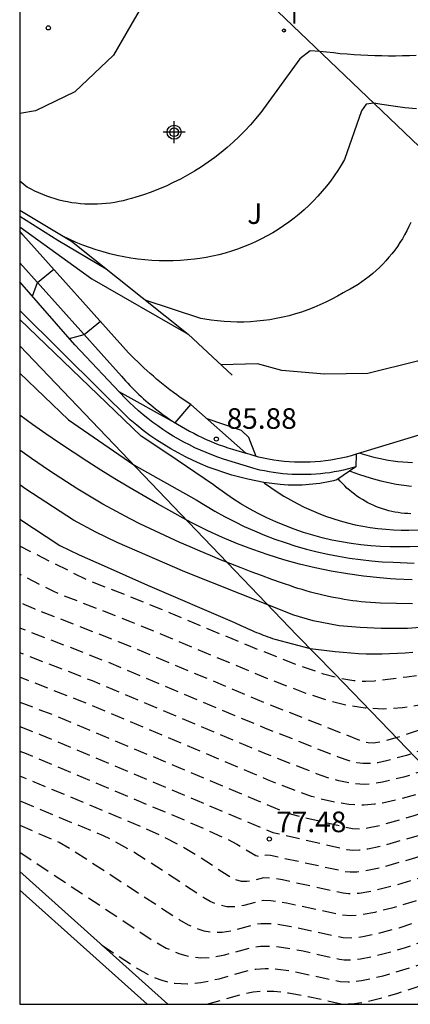
# Model space of a CAD drawing. Units: metres. Extents: x 580994 to 581344, y 4793790 to 4794041.
# Drawn here: x 580994 to 581008, y 4793790 to 4793826 of the extents above; entities that cross this region are included whole.
import ezdxf

# ---------------------------------------------------------------- set-up
doc = ezdxf.new("R2010")
doc.units = ezdxf.units.M
doc.linetypes.add('TRAZOS_NORMALES', pattern=[0.75, 0.5, -0.25])
for name, color, linetype in [('010106', 9, 'Continuous'), ('020104', 34, 'Continuous'), ('020194', 31, 'TRAZOS_NORMALES'), ('020195', 30, 'TRAZOS_NORMALES'), ('020204', 9, 'Continuous'), ('020308', 9, 'Continuous'), ('060113', 4, 'Continuous'), ('060130', 9, 'Continuous'), ('060135', 9, 'Continuous'), ('070105', 6, 'Continuous'), ('070108', 9, 'Continuous'), ('070116', 6, 'Continuous'), ('100301', 7, 'Continuous'), ('270204', 9, 'Continuous'), ('270304', 9, 'Continuous'), ('Centroides', 1, 'Continuous')]:
    doc.layers.add(name, color=color, linetype=linetype)
doc.layers.add('020105', color=24, linetype='Continuous', lineweight=30)
doc.styles.add('ARIAL', font='arial.ttf', dxfattribs={"height": 1})
doc.styles.add('ROMANS', font='romans__.ttf', dxfattribs={"height": 1})

# ---------------------------------------------------------------- blocks, each defined once
blk = doc.blocks.new('Centroide')
for points in [[(0, -0.402), (0, 0.402)], [(0.402, 0), (-0.402, 0)]]:
    blk.add_lwpolyline(points)
for radius in [0.256, 0.159]:
    blk.add_circle((0, 0), radius)
blk = doc.blocks.new('COTAPU')
blk.add_circle((0, 0), 0.075)
blk = doc.blocks.new('REIND')
blk.add_circle((0, 0), 0.055)

msp = doc.modelspace()

# ---------------------------------------------------------------- linework, layer by layer
at = {"layer": '010106', "flags": 128}
msp.add_lwpolyline([(580994.184, 4793790.266), (581344.174, 4793790.258), (581344.18, 4794040.251), (580994.189, 4794040.259)], close=True, dxfattribs=at)
at = {"layer": '020104', "flags": 128}
for points, elevation in [([(581018.554, 4793832.088), (581016.782, 4793830.438), (581015.368, 4793829.326), (581014.673, 4793828.984), (581013.536, 4793828.496), (581011.461, 4793827.812), (581010.716, 4793827.657), (581009.14, 4793827.514), (581007.849, 4793827.547), (581005.374, 4793827.735), (581004.658, 4793827.829), (581003.462, 4793828.101), (581002.614, 4793828.346), (581001.308, 4793828.865), (580999.824, 4793829.382), (580999.617, 4793829.335), (580999.327, 4793828.998), (580998.618, 4793826.627), (580998.237, 4793825.952), (580997.606, 4793824.857), (580996.19, 4793823.519), (580994.762, 4793822.828), (580994.185, 4793822.732)], 89.5), ([(581008.634, 4793824.849), (581008.382, 4793824.839), (581008.131, 4793824.833), (581007.879, 4793824.83), (581007.627, 4793824.829), (581007.375, 4793824.832), (581007.123, 4793824.839), (581006.871, 4793824.848), (581006.62, 4793824.86), (581006.368, 4793824.876), (581006.117, 4793824.894), (581005.866, 4793824.916), (581005.615, 4793824.941), (581005.365, 4793824.969), (581005.115, 4793825), (581004.767, 4793825.016), (581004.397, 4793824.726), (581002.967, 4793822.769), (581002.782, 4793822.54), (581002.589, 4793822.318), (581002.389, 4793822.102), (581002.182, 4793821.893), (581001.968, 4793821.691), (581001.748, 4793821.496), (581001.522, 4793821.308), (581001.289, 4793821.128), (581001.051, 4793820.955), (581000.807, 4793820.79), (581000.558, 4793820.634), (581000.304, 4793820.485), (581000.046, 4793820.345), (580999.782, 4793820.214), (580999.515, 4793820.091), (580999.244, 4793819.977), (580998.969, 4793819.871), (580998.691, 4793819.775), (580998.41, 4793819.688), (580998.261, 4793819.639), (580998.11, 4793819.595), (580997.957, 4793819.556), (580997.804, 4793819.522), (580997.649, 4793819.493), (580997.494, 4793819.469), (580997.338, 4793819.45), (580997.181, 4793819.437), (580997.024, 4793819.428), (580996.867, 4793819.424), (580996.71, 4793819.426), (580996.553, 4793819.432), (580996.396, 4793819.444), (580996.24, 4793819.461), (580996.084, 4793819.483), (580995.93, 4793819.51), (580995.776, 4793819.542), (580995.623, 4793819.579), (580995.471, 4793819.621), (580995.321, 4793819.668), (580995.173, 4793819.72), (580995.026, 4793819.777), (580994.882, 4793819.838), (580994.739, 4793819.904), (580994.599, 4793819.975), (580994.46, 4793820.05), (580994.406, 4793820.081), (580994.185, 4793820.266)], 89), ([(581008.642, 4793822.909), (581008.218, 4793822.946), (581007.796, 4793822.997), (581007.376, 4793823.061), (581007.085, 4793823.114), (581006.811, 4793823.073), (581006.636, 4793822.828), (581006.022, 4793821.057), (581005.902, 4793820.854), (581005.776, 4793820.654), (581005.643, 4793820.458), (581005.504, 4793820.267), (581005.359, 4793820.081), (581005.207, 4793819.899), (581005.05, 4793819.723), (581004.888, 4793819.551), (581004.719, 4793819.385), (581004.546, 4793819.225), (581004.367, 4793819.07), (581004.184, 4793818.921), (581003.995, 4793818.778), (581003.802, 4793818.641), (581003.605, 4793818.511), (581003.404, 4793818.387), (581003.198, 4793818.27), (581002.989, 4793818.16), (581002.777, 4793818.056), (581002.561, 4793817.959), (581002.343, 4793817.87), (581002.121, 4793817.787), (581001.897, 4793817.712), (581001.671, 4793817.644), (581001.442, 4793817.584), (581001.212, 4793817.531), (581000.98, 4793817.485), (581000.746, 4793817.447), (581000.554, 4793817.422), (581000.297, 4793817.394), (581000.039, 4793817.375), (580999.78, 4793817.364), (580999.521, 4793817.36), (580999.262, 4793817.365), (580999.003, 4793817.377), (580998.745, 4793817.398), (580998.488, 4793817.427), (580998.232, 4793817.463), (580997.976, 4793817.508), (580997.723, 4793817.56), (580997.471, 4793817.62), (580997.221, 4793817.688), (580996.973, 4793817.764), (580996.728, 4793817.848), (580996.486, 4793817.939), (580996.246, 4793818.037), (580996.01, 4793818.143), (580995.777, 4793818.256)], 88.5), ([(580994.185, 4793818.992), (580995.569, 4793818.114), (580997.332, 4793817.072)], 88), ([(581008.433, 4793818.763), (581008.364, 4793818.611), (581008.289, 4793818.461), (581008.21, 4793818.314), (581008.127, 4793818.169), (581008.038, 4793818.028), (581007.945, 4793817.889), (581007.848, 4793817.753), (581007.746, 4793817.621), (581007.64, 4793817.492), (581007.529, 4793817.366), (581007.415, 4793817.244), (581007.297, 4793817.126), (581007.175, 4793817.012), (581007.05, 4793816.902), (581006.921, 4793816.796), (581006.788, 4793816.694), (581006.653, 4793816.597), (581006.514, 4793816.504), (581006.372, 4793816.415), (581006.228, 4793816.331), (581006.08, 4793816.252), (581005.969, 4793816.196), (581005.764, 4793816.076), (581005.554, 4793815.961), (581005.341, 4793815.854), (581005.125, 4793815.754), (581004.905, 4793815.661), (581004.683, 4793815.575), (581004.457, 4793815.497), (581004.23, 4793815.426), (581004, 4793815.363), (581003.768, 4793815.307), (581003.534, 4793815.258), (581003.299, 4793815.218), (581003.063, 4793815.185), (581002.826, 4793815.16), (581002.588, 4793815.143), (581002.35, 4793815.133), (581002.111, 4793815.132), (581001.873, 4793815.138), (581001.635, 4793815.152), (581001.397, 4793815.174), (581001.161, 4793815.203), (581000.925, 4793815.241), (581000.79, 4793815.266), (580998.759, 4793815.934)], 88), ([(580994.646, 4793816.072), (580994.833, 4793816.568), (580995.425, 4793817.056)], 87), ([(581009.155, 4793806.947), (581008.405, 4793806.942), (581008.047, 4793806.931), (581007.689, 4793806.932), (581007.331, 4793806.945), (581006.973, 4793806.969), (581006.617, 4793807.005), (581006.262, 4793807.053), (581005.908, 4793807.113), (581005.557, 4793807.184), (581005.209, 4793807.266), (581004.863, 4793807.36), (581004.521, 4793807.465), (581004.182, 4793807.582), (581003.847, 4793807.71), (581003.517, 4793807.848), (581003.191, 4793807.997), (581002.871, 4793808.157), (581002.555, 4793808.328), (581002.246, 4793808.508), (581001.943, 4793808.699), (581001.646, 4793808.9), (581001.356, 4793809.11), (581001.247, 4793809.193), (580999.579, 4793810.327), (580998.613, 4793810.972), (580994.185, 4793815.226)], 84), ([(580995.999, 4793814.527), (580996.528, 4793814.677), (580997.125, 4793815.159)], 86.5), ([(580994.185, 4793813.274), (580995.963, 4793811.567), (580998.341, 4793809.925), (581000.614, 4793808.654), (581000.953, 4793808.44), (581001.299, 4793808.235), (581001.65, 4793808.041), (581002.007, 4793807.856), (581002.369, 4793807.682), (581002.735, 4793807.518), (581003.106, 4793807.364), (581003.481, 4793807.221), (581003.86, 4793807.089), (581004.243, 4793806.967), (581004.629, 4793806.857), (581005.018, 4793806.757), (581005.41, 4793806.668), (581005.804, 4793806.591), (581006.2, 4793806.525), (581006.598, 4793806.47), (581006.997, 4793806.426), (581007.397, 4793806.394), (581007.798, 4793806.373), (581008.563, 4793806.34)], 83.5), ([(580997.795, 4793812.603), (580999.853, 4793811.459), (581000.418, 4793812.121)], 86), ([(581008.489, 4793805.737), (581007.895, 4793805.76), (581007.701, 4793805.775), (581007.302, 4793805.804), (581006.711, 4793805.866), (581006.123, 4793805.948), (581005.537, 4793806.049), (581004.955, 4793806.169), (581004.378, 4793806.307), (581003.805, 4793806.465), (581003.237, 4793806.641), (581002.676, 4793806.835), (581002.121, 4793807.048), (581001.573, 4793807.278), (581001.034, 4793807.526), (581000.502, 4793807.792), (581000.249, 4793807.926), (580999.723, 4793808.213), (580999.2, 4793808.505), (580998.68, 4793808.804), (580998.164, 4793809.109), (580997.651, 4793809.419), (580997.142, 4793809.735), (580996.636, 4793810.057), (580996.134, 4793810.385), (580995.636, 4793810.718), (580995.142, 4793811.057), (580994.651, 4793811.402), (580994.185, 4793811.738)], 83), ([(581002.799, 4793810.235), (581002.534, 4793810.917), (581002.267, 4793811.179), (581001.011, 4793811.599)], 87), ([(581006.58, 4793810.352), (581006.75, 4793810.299), (581006.921, 4793810.251), (581007.093, 4793810.206), (581007.267, 4793810.166), (581007.441, 4793810.131), (581007.616, 4793810.1), (581007.792, 4793810.073), (581007.968, 4793810.051), (581008.145, 4793810.033), (581008.323, 4793810.019), (581008.5, 4793810.01)], 86), ([(581006.212, 4793809.706), (581006.267, 4793809.685), (581006.533, 4793809.586), (581006.801, 4793809.496), (581007.073, 4793809.415), (581007.347, 4793809.343), (581007.623, 4793809.28), (581007.901, 4793809.226), (581008.181, 4793809.181), (581008.462, 4793809.146)], 85.5), ([(581020.72, 4793807.632), (581019.684, 4793807.19), (581017.025, 4793806.143), (581015.943, 4793805.72), (581015.223, 4793805.467), (581011.547, 4793804.412), (581010.581, 4793804.253), (581009.832, 4793804.115), (581009.076, 4793804.018), (581008.315, 4793803.961), (581007.354, 4793803.959), (581006.591, 4793803.99), (581005.83, 4793804.062), (581004.874, 4793804.234), (581004.176, 4793804.445), (581003.225, 4793804.821), (581000.206, 4793806.027), (580997.733, 4793807.099), (580996.956, 4793807.47), (580996.144, 4793807.903), (580994.413, 4793809.033), (580994.184, 4793809.192)], 82), ([(581003.074, 4793809.288), (581003.108, 4793809.262), (581003.336, 4793809.097), (581003.569, 4793808.938), (581003.807, 4793808.788), (581004.05, 4793808.646), (581004.297, 4793808.512), (581004.549, 4793808.386), (581004.804, 4793808.268), (581005.064, 4793808.159), (581005.327, 4793808.058), (581005.593, 4793807.966), (581005.862, 4793807.883), (581006.133, 4793807.809), (581006.407, 4793807.744), (581006.683, 4793807.688), (581006.96, 4793807.641), (581007.239, 4793807.603), (581007.519, 4793807.575), (581007.8, 4793807.555), (581008.082, 4793807.545), (581008.363, 4793807.545), (581009.192, 4793807.554)], 84.5), ([(580994.184, 4793807.944), (580995.645, 4793806.988), (580996.352, 4793806.65), (580997.259, 4793806.247), (580998.839, 4793805.544), (581002.008, 4793804.179), (581002.088, 4793804.14), (581002.167, 4793804.102), (581002.247, 4793804.064), (581002.328, 4793804.027), (581002.408, 4793803.991), (581002.489, 4793803.955), (581002.57, 4793803.92), (581002.651, 4793803.885), (581002.733, 4793803.851), (581002.814, 4793803.817), (581002.896, 4793803.784), (581002.978, 4793803.752), (581003.061, 4793803.72), (581003.143, 4793803.689), (581003.226, 4793803.658), (581003.309, 4793803.628), (581003.393, 4793803.598), (581003.476, 4793803.569), (581004.764, 4793803.227), (581005.684, 4793803.119), (581005.966, 4793803.091), (581006.248, 4793803.068), (581006.531, 4793803.052), (581006.813, 4793803.041), (581007.096, 4793803.036), (581007.379, 4793803.036), (581007.662, 4793803.043), (581007.945, 4793803.055), (581008.228, 4793803.073), (581008.51, 4793803.096)], 81.5)]:
    msp.add_lwpolyline(points, dxfattribs=dict(at, elevation=elevation))
at = {"layer": '020105', "flags": 128}
for points, elevation in [([(581024.176, 4793825.592), (581022.009, 4793822.724), (581020.662, 4793821.342), (581019.976, 4793820.88), (581019.243, 4793820.538), (581016.327, 4793819.144), (581012.647, 4793817.721), (581012.505, 4793817.588), (581012.287, 4793817.214), (581011.53, 4793815.868), (581010.993, 4793815.294), (581009.379, 4793814.051), (581008.676, 4793813.71), (581006.864, 4793813.257), (581006.084, 4793813.238), (581005.29, 4793813.227), (581003.732, 4793813.37), (581002.849, 4793813.606), (581001.527, 4793813.568)], 87.5), ([(580994.185, 4793818.603), (580996.808, 4793816.704), (581000.322, 4793814.687)], 87.5), ([(581008.496, 4793804.856), (581007.328, 4793804.881), (581006.787, 4793804.918), (581006.63, 4793804.934), (581006.474, 4793804.953), (581006.318, 4793804.973), (581006.162, 4793804.996), (581006.006, 4793805.02), (581005.851, 4793805.047), (581005.696, 4793805.075), (581005.541, 4793805.106), (581005.387, 4793805.139), (581005.234, 4793805.173), (581005.08, 4793805.21), (581004.928, 4793805.248), (581004.775, 4793805.289), (581004.624, 4793805.332), (581004.473, 4793805.376), (581004.322, 4793805.423), (581004.172, 4793805.471), (581004.023, 4793805.522), (581003.875, 4793805.574), (581003.755, 4793805.615), (581003.377, 4793805.75), (581003, 4793805.887), (581002.623, 4793806.028), (581002.248, 4793806.172), (581001.875, 4793806.319), (581001.502, 4793806.468), (581001.131, 4793806.621), (581000.76, 4793806.777), (581000.391, 4793806.936), (581000.024, 4793807.098), (580999.658, 4793807.263), (580999.293, 4793807.43), (580998.929, 4793807.601), (580998.567, 4793807.775), (580998.206, 4793807.952), (580997.218, 4793808.496), (580996.306, 4793809.034), (580995.274, 4793809.709), (580994.612, 4793810.157), (580994.185, 4793810.462)], 82.5), ([(581008.438, 4793808.143), (581008.321, 4793808.147), (581008.205, 4793808.156), (581008.089, 4793808.168), (581007.974, 4793808.184), (581007.859, 4793808.204), (581007.745, 4793808.228), (581007.632, 4793808.255), (581007.52, 4793808.286), (581007.408, 4793808.32), (581007.298, 4793808.358), (581007.189, 4793808.4), (581007.082, 4793808.445), (581006.976, 4793808.494), (581006.872, 4793808.546), (581006.77, 4793808.601), (581006.669, 4793808.66), (581006.571, 4793808.722), (581006.474, 4793808.787), (581006.38, 4793808.855), (581006.287, 4793808.927), (581006.198, 4793809.001), (581006.11, 4793809.078), (581006.026, 4793809.158), (581005.944, 4793809.24), (581005.864, 4793809.326), (581005.791, 4793809.41)], 85)]:
    msp.add_lwpolyline(points, dxfattribs=dict(at, elevation=elevation))
at = {"layer": '020194', "flags": 128}
for points, elevation in [([(581031.381, 4793815.491), (581029.412, 4793814.239), (581029.166, 4793813.725), (581028.989, 4793813.511), (581026.114, 4793810.635), (581025.462, 4793810.008), (581024.701, 4793809.336), (581023.687, 4793808.505), (581023.479, 4793808.273), (581023.27, 4793807.93), (581023.122, 4793807.762), (581022.945, 4793807.646), (581022.844, 4793807.528), (581021.198, 4793806.533), (581020.843, 4793806.363), (581020.099, 4793806.054), (581012.932, 4793803.363), (581012.02, 4793803.039), (581011.411, 4793802.842), (581010.673, 4793802.63), (581009.655, 4793802.399), (581009.155, 4793802.311), (581008.288, 4793802.186), (581007.107, 4793802.045), (581006.794, 4793802.025), (581006.362, 4793802.048), (581005.777, 4793802.153), (581005.254, 4793802.298), (581004.344, 4793802.614), (581002.596, 4793803.301), (580998.739, 4793804.907), (580996.677, 4793805.709), (580994.184, 4793806.958)], 81.14), ([(581031.026, 4793814.381), (581030.864, 4793814.327), (581030.64, 4793814.218), (581029.682, 4793813.618), (581029.6, 4793813.477), (581029.353, 4793812.934), (581029.041, 4793812.564), (581027.092, 4793810.611), (581026.696, 4793810.231), (581025.915, 4793809.55), (581024.235, 4793808.199), (581023.906, 4793807.584), (581023.857, 4793807.521), (581023.713, 4793807.391), (581023.488, 4793807.237), (581023.385, 4793807.134), (581021.185, 4793805.767), (581020.724, 4793805.546), (581019.765, 4793805.147), (581010.264, 4793801.585), (581009.679, 4793801.395), (581008.87, 4793801.187), (581008.128, 4793801.065), (581007.437, 4793801.023), (581006.778, 4793801.053), (581006.134, 4793801.15), (581005.486, 4793801.308), (581004.589, 4793801.6), (581003.083, 4793802.184), (580998.262, 4793804.193), (580995.745, 4793805.17), (580995.432, 4793805.306), (580994.184, 4793805.936)], 80.64), ([(581030.712, 4793813.402), (581030.576, 4793813.362), (581030.436, 4793813.297), (581029.939, 4793812.983), (581029.852, 4793812.824), (581029.569, 4793812.191), (581029.425, 4793811.98), (581028.957, 4793811.47), (581027.932, 4793810.454), (581027.303, 4793809.906), (581024.956, 4793808.018), (581024.893, 4793807.921), (581024.548, 4793807.256), (581024.492, 4793807.182), (581024.301, 4793806.996), (581024.032, 4793806.827), (581023.901, 4793806.697), (581021.174, 4793805.002), (581020.663, 4793804.751), (581020.114, 4793804.512), (581010.489, 4793800.883), (581008.552, 4793800.188), (581007.939, 4793799.985), (581007.422, 4793799.838), (581007.062, 4793799.776), (581006.882, 4793799.785), (581006.68, 4793799.839), (581003.114, 4793801.25), (580997.785, 4793803.479), (580994.743, 4793804.659), (580994.365, 4793804.825), (580994.184, 4793804.916)], 80.14), ([(581029.711, 4793810.28), (581027.331, 4793808.415), (581026.397, 4793807.656), (581026.309, 4793807.522), (581025.831, 4793806.598), (581025.747, 4793806.489), (581025.471, 4793806.224), (581025.11, 4793806.001), (581024.934, 4793805.823), (581021.274, 4793803.543), (581021.02, 4793803.4), (581020.542, 4793803.161), (581019.939, 4793802.889), (581018.325, 4793802.231), (581010.321, 4793799.259), (581009.223, 4793798.87), (581008.172, 4793798.539), (581007.403, 4793798.352), (581007.043, 4793798.296), (581006.738, 4793798.276), (581006.305, 4793798.304), (581005.808, 4793798.403), (581005.407, 4793798.519), (581005.003, 4793798.663), (581003.176, 4793799.382), (580996.831, 4793802.05), (580994.184, 4793803.077)], 79.14), ([(581029.336, 4793809.107), (581028.949, 4793808.9), (581028.514, 4793808.593), (581027.798, 4793808.035), (581027.118, 4793807.475), (581027.018, 4793807.322), (581026.472, 4793806.27), (581026.376, 4793806.145), (581026.062, 4793805.843), (581025.651, 4793805.589), (581025.45, 4793805.386), (581021.279, 4793802.788), (581020.837, 4793802.542), (581020.075, 4793802.177), (581019.096, 4793801.758), (581010.237, 4793798.447), (581009.393, 4793798.149), (581008.676, 4793797.916), (581008.068, 4793797.743), (581007.399, 4793797.595), (581007.113, 4793797.551), (581006.731, 4793797.519), (581006.5, 4793797.518), (581006.175, 4793797.54), (581005.65, 4793797.629), (581005.152, 4793797.743), (581004.821, 4793797.838), (581004.063, 4793798.109), (581003.208, 4793798.448), (580998.076, 4793800.623), (580996.354, 4793801.336), (580994.184, 4793802.18)], 78.64), ([(580994.184, 4793801.277), (580995.455, 4793800.792), (581003.828, 4793797.278), (581004.09, 4793797.192), (581004.508, 4793797.083), (581006.316, 4793796.664), (581006.592, 4793796.654), (581006.854, 4793796.687), (581007.367, 4793796.796), (581008.557, 4793797.138), (581016.654, 4793799.991), (581017.789, 4793800.421), (581018.559, 4793800.738), (581019.28, 4793801.057), (581019.969, 4793801.386), (581020.644, 4793801.731), (581021.552, 4793802.227), (581024.42, 4793803.924), (581025.639, 4793804.669), (581025.909, 4793804.85), (581026.159, 4793805.149), (581026.625, 4793805.439), (581027.046, 4793805.834), (581027.153, 4793806.011), (581027.705, 4793807.088), (581027.859, 4793807.307), (581028.011, 4793807.449), (581028.823, 4793808.098), (581028.933, 4793808.159), (581029.04, 4793808.184)], 78.14), ([(580994.184, 4793800.382), (580994.935, 4793800.095), (581003.412, 4793796.523), (581006.116, 4793795.898), (581006.31, 4793795.877), (581006.562, 4793795.888), (581006.873, 4793795.932), (581007.455, 4793796.058), (581008.749, 4793796.428), (581016.519, 4793799.15), (581017.381, 4793799.473), (581018.181, 4793799.796), (581018.935, 4793800.125), (581019.663, 4793800.469), (581020.38, 4793800.832), (581021.352, 4793801.359), (581024.768, 4793803.376), (581026.119, 4793804.201), (581026.418, 4793804.402), (581026.697, 4793804.734), (581027.213, 4793805.056), (581027.68, 4793805.493), (581027.799, 4793805.69), (581028.436, 4793806.929), (581028.582, 4793807.129), (581028.688, 4793807.23), (581028.738, 4793807.242)], 77.64), ([(581027.722, 4793803.836), (581027.555, 4793803.652), (581027.469, 4793803.519), (581027.398, 4793803.457), (581026.252, 4793802.741), (581025.985, 4793802.544), (581024.787, 4793801.489), (581024.657, 4793801.3), (581024.447, 4793801.166), (581024.216, 4793800.961), (581023.388, 4793800.096), (581023.135, 4793799.777), (581023.035, 4793799.707), (581022.878, 4793799.631), (581022.334, 4793799.45), (581020.159, 4793798.849), (581019.804, 4793798.672), (581019.537, 4793798.481), (581019.403, 4793798.422), (581018.32, 4793798.171), (581017.342, 4793797.865), (581008.692, 4793794.84), (581007.901, 4793794.603), (581007.048, 4793794.388), (581006.55, 4793794.303), (581006.167, 4793794.284), (581005.973, 4793794.308), (581003.765, 4793794.791), (581003.396, 4793794.85), (581003.068, 4793794.865), (581002.696, 4793794.767), (581002.459, 4793794.731), (581002.267, 4793794.74), (581002.064, 4793794.796), (581001.785, 4793794.937), (581000.599, 4793795.713), (580999.991, 4793796.073), (580999.436, 4793796.361), (580998.67, 4793796.709), (580994.184, 4793798.581)], 76.64), ([(581027.693, 4793801.91), (581027.58, 4793801.835), (581027.401, 4793801.672), (581026.231, 4793800.425), (581025.724, 4793799.808), (581025.632, 4793799.72), (581025.39, 4793799.581), (581024.987, 4793799.426), (581024.327, 4793799.228), (581020.61, 4793798.201), (581020.056, 4793797.928), (581019.834, 4793797.789), (581019.546, 4793797.572), (581019.347, 4793797.48), (581019.016, 4793797.391), (581017.804, 4793797.138), (581017.374, 4793797.03), (581016.164, 4793796.663), (581008.467, 4793793.981), (581007.738, 4793793.766), (581007.126, 4793793.611), (581006.623, 4793793.515), (581006.225, 4793793.481), (581005.926, 4793793.508), (581003.908, 4793793.947), (581003.329, 4793794.029), (581003.084, 4793794.037), (581002.936, 4793794.023), (581002.348, 4793793.865), (581002.032, 4793793.812), (581001.727, 4793793.814), (581001.409, 4793793.888), (581001.129, 4793794.007), (581000.897, 4793794.137), (580999.184, 4793795.269), (580998.257, 4793795.854), (580997.585, 4793796.232), (580997.232, 4793796.404), (580994.184, 4793797.669)], 76.14), ([(580994.184, 4793796.786), (580995.619, 4793796.171), (580996.002, 4793795.956), (581000.008, 4793793.337), (581000.327, 4793793.158), (581000.711, 4793792.994), (581000.89, 4793792.941), (581001.148, 4793792.894), (581001.316, 4793792.882), (581001.567, 4793792.89), (581002.001, 4793792.963), (581002.803, 4793793.181), (581002.984, 4793793.205), (581003.262, 4793793.207), (581003.589, 4793793.179), (581004.078, 4793793.101), (581005.966, 4793792.691), (581006.283, 4793792.681), (581006.689, 4793792.728), (581007.188, 4793792.83), (581008.009, 4793793.052), (581009.019, 4793793.37), (581013.776, 4793795.045), (581014.955, 4793795.454), (581015.609, 4793795.662), (581016.735, 4793795.971), (581017.539, 4793796.152), (581018.805, 4793796.406), (581019.234, 4793796.518), (581019.416, 4793796.588), (581019.556, 4793796.662), (581019.964, 4793796.97), (581020.277, 4793797.166), (581020.737, 4793797.408), (581021.062, 4793797.552), (581026.32, 4793799.005), (581027.025, 4793799.207), (581027.674, 4793799.423), (581027.996, 4793799.568), (581028.182, 4793799.697), (581028.325, 4793799.858), (581028.379, 4793799.943), (581028.38, 4793799.992), (581028.304, 4793800.054), (581028.451, 4793800.108)], 75.64), ([(580994.184, 4793795.8), (580998.976, 4793792.627), (580999.525, 4793792.309), (581000.014, 4793792.101), (581000.241, 4793792.034), (581000.569, 4793791.973), (581000.783, 4793791.958), (581001.102, 4793791.969), (581001.653, 4793792.061), (581002.74, 4793792.353), (581002.959, 4793792.38), (581003.278, 4793792.384), (581003.636, 4793792.354), (581004.044, 4793792.293), (581004.511, 4793792.203), (581005.831, 4793791.907), (581006.01, 4793791.881), (581006.22, 4793791.878), (581006.599, 4793791.916), (581007.059, 4793792.005), (581007.605, 4793792.144), (581008.242, 4793792.332), (581013.919, 4793794.306), (581014.583, 4793794.514), (581015.828, 4793794.847), (581018.595, 4793795.421), (581019.093, 4793795.548), (581019.342, 4793795.638), (581019.566, 4793795.753), (581020.093, 4793796.151), (581020.499, 4793796.404), (581020.891, 4793796.617), (581021.487, 4793796.892), (581027.102, 4793798.449), (581028.278, 4793798.762), (581028.795, 4793798.876), (581029.004, 4793798.886), (581029.54, 4793798.611), (581029.777, 4793798.509), (581030.233, 4793798.343), (581030.303, 4793798.278), (581030.428, 4793798.093), (581030.46, 4793798.104), (581030.52, 4793798.229), (581030.552, 4793798.244), (581030.751, 4793798.207), (581030.962, 4793798.088), (581031.115, 4793798.136), (581031.193, 4793798.138)], 75.14), ([(581001.006, 4793790.266), (581002.405, 4793790.655), (581002.686, 4793790.71), (581002.966, 4793790.739), (581003.449, 4793790.738), (581003.976, 4793790.679), (581004.701, 4793790.542), (581005.905, 4793790.279), (581006.305, 4793790.279), (581006.54, 4793790.307), (581006.94, 4793790.383), (581007.402, 4793790.499), (581007.931, 4793790.654), (581009.453, 4793791.163), (581011.894, 4793792.029), (581012.843, 4793792.313), (581013.528, 4793792.489), (581015.584, 4793792.937), (581018.174, 4793793.452), (581018.98, 4793793.662), (581019.322, 4793793.793), (581019.586, 4793793.934), (581019.768, 4793794.058), (581020.352, 4793794.512), (581020.908, 4793794.86), (581021.77, 4793795.317), (581022.378, 4793795.59), (581027.106, 4793796.905), (581028.178, 4793797.192), (581028.517, 4793797.27), (581028.721, 4793797.296), (581029.342, 4793797.12), (581030.088, 4793796.973), (581030.229, 4793796.905), (581030.344, 4793796.781), (581030.415, 4793796.807), (581030.488, 4793796.914), (581030.521, 4793796.925), (581030.775, 4793796.876), (581030.936, 4793796.811), (581031.001, 4793796.827), (581031.058, 4793796.883), (581031.531, 4793796.87), (581031.755, 4793796.936), (581032.201, 4793797.101), (581033.305, 4793797.533), (581033.402, 4793797.584), (581033.489, 4793797.66)], 74.14)]:
    msp.add_lwpolyline(points, dxfattribs=dict(at, elevation=elevation))
at = {"layer": '020195', "flags": 128}
for points, elevation in [([(581030.404, 4793812.441), (581030.281, 4793812.408), (581030.193, 4793812.34), (581029.73, 4793811.344), (581029.615, 4793811.166), (581029.437, 4793810.956), (581029.027, 4793810.542), (581028.677, 4793810.242), (581025.676, 4793807.837), (581025.601, 4793807.722), (581025.189, 4793806.927), (581025.117, 4793806.833), (581024.898, 4793806.62), (581024.577, 4793806.418), (581024.417, 4793806.26), (581021.164, 4793804.238), (581020.603, 4793803.956), (581020.026, 4793803.701), (581010.405, 4793800.071), (581008.852, 4793799.521), (581008.276, 4793799.334), (581007.553, 4793799.133), (581007.233, 4793799.067), (581006.976, 4793799.035), (581006.703, 4793799.034), (581006.471, 4793799.067), (581006.195, 4793799.132), (581005.804, 4793799.267), (581003.145, 4793800.316), (580997.308, 4793802.764), (580994.184, 4793803.977)], 79.64), ([(580994.184, 4793799.486), (580994.415, 4793799.398), (581000.281, 4793796.938), (581001.725, 4793796.292), (581002.092, 4793796.102), (581002.787, 4793795.68), (581002.932, 4793795.653), (581003.184, 4793795.706), (581003.32, 4793795.695), (581006.021, 4793795.108), (581006.22, 4793795.085), (581006.473, 4793795.093), (581006.782, 4793795.133), (581007.355, 4793795.252), (581008.616, 4793795.605), (581016.119, 4793798.22), (581018.848, 4793799.189), (581019.221, 4793799.309), (581019.448, 4793799.365), (581019.613, 4793799.451), (581020.443, 4793799.71), (581020.547, 4793799.776), (581020.574, 4793799.821), (581020.561, 4793799.833), (581020.618, 4793799.846), (581020.663, 4793799.878), (581020.842, 4793800.071), (581021.337, 4793800.516), (581026.777, 4793803.845), (581026.962, 4793803.981), (581027.061, 4793804.119), (581027.248, 4793804.33), (581027.787, 4793804.662), (581027.958, 4793804.818), (581027.99, 4793804.829)], 77.14), ([(580997.181, 4793792.414), (580998.477, 4793791.564), (580998.872, 4793791.339), (580999.122, 4793791.223), (580999.363, 4793791.133), (580999.6, 4793791.067), (580999.834, 4793791.024), (581000.302, 4793790.999), (581000.788, 4793791.048), (581001.45, 4793791.191), (581002.538, 4793791.497), (581002.785, 4793791.541), (581003.128, 4793791.565), (581003.593, 4793791.542), (581004.122, 4793791.467), (581005.867, 4793791.09), (581006.157, 4793791.074), (581006.642, 4793791.124), (581007.423, 4793791.3), (581008.65, 4793791.673), (581012.215, 4793792.928), (581012.896, 4793793.163), (581013.551, 4793793.366), (581014.204, 4793793.547), (581015.054, 4793793.755), (581018.385, 4793794.437), (581018.996, 4793794.592), (581019.302, 4793794.702), (581019.576, 4793794.843), (581020.222, 4793795.332), (581020.929, 4793795.759), (581021.419, 4793796.011), (581021.933, 4793796.241), (581028.19, 4793797.967), (581028.676, 4793798.077), (581028.893, 4793798.087), (581029.441, 4793797.866), (581030.173, 4793797.654), (581030.268, 4793797.587), (581030.389, 4793797.437), (581030.436, 4793797.455), (581030.503, 4793797.57), (581030.537, 4793797.585), (581030.759, 4793797.539), (581030.943, 4793797.452), (581031.174, 4793797.502), (581031.543, 4793797.491), (581032.237, 4793797.743), (581032.475, 4793797.837), (581032.493, 4793797.86)], 74.64)]:
    msp.add_lwpolyline(points, dxfattribs=dict(at, elevation=elevation))
at = {"layer": '060113', "flags": 128}
msp.add_lwpolyline([(580994.184, 4793795.096), (580999.582, 4793790.266)], dxfattribs=at)
at = {"layer": '060130', "flags": 128}
msp.add_lwpolyline([(580994.299, 4793818.313), (580994.185, 4793818.444)], dxfattribs=at)
at = {"layer": '060135', "flags": 128}
msp.add_lwpolyline([(580994.184, 4793794.425), (580998.833, 4793790.266)], dxfattribs=at)
at = {"layer": '070105', "flags": 128}
for points in [[(580994.185, 4793819.216), (580996.07, 4793818.079), (581000.322, 4793814.687), (581001.931, 4793813.194)], [(581002.424, 4793810.353), (581000.418, 4793812.121), (581000.289, 4793812.207), (581000.161, 4793812.295), (581000.034, 4793812.384), (580999.908, 4793812.475), (580999.783, 4793812.568), (580999.659, 4793812.662), (580999.536, 4793812.757), (580999.414, 4793812.854), (580999.294, 4793812.952), (580999.174, 4793813.052), (580999.056, 4793813.153), (580998.939, 4793813.255), (580998.823, 4793813.359), (580998.708, 4793813.464), (580998.595, 4793813.571), (580998.483, 4793813.679), (580998.372, 4793813.788), (580998.263, 4793813.898), (580998.154, 4793814.01), (580994.299, 4793818.313)], [(581011.933, 4793811.983), (581006.442, 4793810.31)], [(581006.442, 4793810.31), (581006.26, 4793810.257), (581006.076, 4793810.21), (581005.892, 4793810.167), (581005.706, 4793810.13), (581005.519, 4793810.098), (581005.331, 4793810.072), (581005.143, 4793810.051), (581004.954, 4793810.034), (581004.765, 4793810.024), (581004.575, 4793810.018), (581004.386, 4793810.018), (581004.196, 4793810.024), (581004.007, 4793810.034), (581003.818, 4793810.05), (581003.63, 4793810.071), (581003.442, 4793810.098), (581003.255, 4793810.129), (581003.07, 4793810.166), (581002.885, 4793810.208), (581002.424, 4793810.353)]]:
    msp.add_lwpolyline(points, dxfattribs=at)
at = {"layer": '070108', "flags": 128}
for points in [[(580999.022, 4793831.276), (581003.592, 4793826.457), (581008.745, 4793821.526), (581015.649, 4793814.794)], [(580994.185, 4793817.291), (580997.888, 4793813.16), (580997.964, 4793813.074), (580998.041, 4793812.988), (580998.119, 4793812.903), (580998.198, 4793812.82), (580998.278, 4793812.737), (580998.36, 4793812.655), (580998.442, 4793812.574), (580998.526, 4793812.494), (580998.61, 4793812.416), (580998.696, 4793812.338), (580998.783, 4793812.261), (580998.87, 4793812.185), (580998.959, 4793812.111), (580999.048, 4793812.037), (580999.138, 4793811.965), (580999.23, 4793811.894), (580999.322, 4793811.824), (580999.414, 4793811.755), (580999.508, 4793811.687), (580999.648, 4793811.592), (580999.79, 4793811.499), (580999.933, 4793811.409), (581000.079, 4793811.321), (581000.225, 4793811.236), (581000.374, 4793811.154), (581000.524, 4793811.075), (581000.675, 4793810.999), (581000.828, 4793810.925), (581000.983, 4793810.854), (581001.138, 4793810.787), (581001.295, 4793810.722), (581001.453, 4793810.66), (581001.613, 4793810.601), (581001.773, 4793810.546), (581001.934, 4793810.493), (581002.097, 4793810.443), (581002.26, 4793810.396), (581002.424, 4793810.353)], [(580994.185, 4793814.267), (580996.816, 4793811.523), (581000.054, 4793808.13), (581004.297, 4793803.703), (581005.646, 4793802.328)], [(581007.333, 4793800.579), (581005.646, 4793802.328)], [(581017.27, 4793790.265), (581007.333, 4793800.579)]]:
    msp.add_lwpolyline(points, dxfattribs=at)
at = {"layer": '070116', "flags": 128}
for points in [[(581006.429, 4793809.859), (581005.984, 4793809.729), (581005.817, 4793809.695), (581005.648, 4793809.665), (581005.48, 4793809.639), (581005.31, 4793809.618), (581005.14, 4793809.6), (581004.97, 4793809.586), (581004.799, 4793809.576), (581004.629, 4793809.571), (581004.458, 4793809.569), (581004.287, 4793809.572), (581004.116, 4793809.578), (581003.946, 4793809.589), (581003.776, 4793809.603), (581003.606, 4793809.622), (581003.437, 4793809.644), (581003.268, 4793809.671), (581003.1, 4793809.702), (581002.932, 4793809.736), (581002.766, 4793809.775), (581001.611, 4793810.137), (581001.399, 4793810.209), (581001.188, 4793810.287), (581000.979, 4793810.37), (581000.773, 4793810.458), (581000.569, 4793810.551), (581000.367, 4793810.65), (581000.168, 4793810.753), (580999.972, 4793810.862), (580999.778, 4793810.975), (580999.587, 4793811.093), (580999.4, 4793811.216), (580999.215, 4793811.343), (580999.034, 4793811.475), (580998.857, 4793811.612), (580998.683, 4793811.753), (580998.512, 4793811.898), (580998.346, 4793812.048), (580998.183, 4793812.201), (580998.024, 4793812.359), (580996.197, 4793814.301), (580994.185, 4793816.598)], [(581006.429, 4793809.859), (581005.743, 4793809.376), (581005.619, 4793809.346), (581005.495, 4793809.318), (581005.37, 4793809.293), (581005.244, 4793809.271), (581005.118, 4793809.251), (581004.991, 4793809.233), (581004.864, 4793809.218), (581004.737, 4793809.206), (581004.609, 4793809.196), (581004.481, 4793809.188), (581004.352, 4793809.184), (581004.224, 4793809.181), (581004.095, 4793809.182), (581003.966, 4793809.185), (581003.673, 4793809.209), (581003.377, 4793809.243), (581003.081, 4793809.287), (581002.787, 4793809.339), (581002.494, 4793809.401), (581002.202, 4793809.472), (581001.912, 4793809.552), (581001.624, 4793809.642), (581001.339, 4793809.74), (581001.056, 4793809.846), (581000.777, 4793809.962), (581000.5, 4793810.086), (581000.228, 4793810.218), (580999.959, 4793810.359), (580999.695, 4793810.508), (580999.435, 4793810.665), (580999.18, 4793810.829), (580998.93, 4793811.001), (580998.686, 4793811.181), (580998.447, 4793811.368), (580998.214, 4793811.562), (580997.144, 4793812.621), (580994.185, 4793815.549)], [(581006.442, 4793810.31), (581006.429, 4793809.859)]]:
    msp.add_lwpolyline(points, dxfattribs=at)

# ---------------------------------------------------------------- block references
at = {"layer": '020204'}
for p in [(580995.226, 4793825.856, 89.612), (581001.349, 4793810.865, 85.879)]:
    msp.add_blockref('COTAPU', p, dxfattribs=at)
at = {"layer": '020204', "rotation": 359.9987685839998}
msp.add_blockref('COTAPU', (581003.28, 4793796.284, 77.481), dxfattribs=at)
at = {"layer": '270204'}
msp.add_blockref('REIND', (581003.812, 4793825.761, 89.267), dxfattribs=at)
at = {"layer": 'Centroides'}
msp.add_blockref('Centroide', (580999.809, 4793822.051), dxfattribs=at)

# ---------------------------------------------------------------- texts
at = {"layer": '020308', "style": 'ARIAL'}
msp.add_text('85.88', height=0.75, dxfattribs=at).set_placement((581001.724, 4793811.24))
msp.add_text('77.48', height=0.75, rotation=359.9988, dxfattribs=at).set_placement((581003.53, 4793796.534))
at = {"layer": '100301', "style": 'ARIAL'}
msp.add_text('J', height=0.75, dxfattribs=at).set_placement((581002.473, 4793818.709))
at = {"layer": '270304', "style": 'ROMANS'}
msp.add_text('I', height=0.65, dxfattribs=at).set_placement((581004.062, 4793826.011))

doc.saveas('drawing.dxf')
